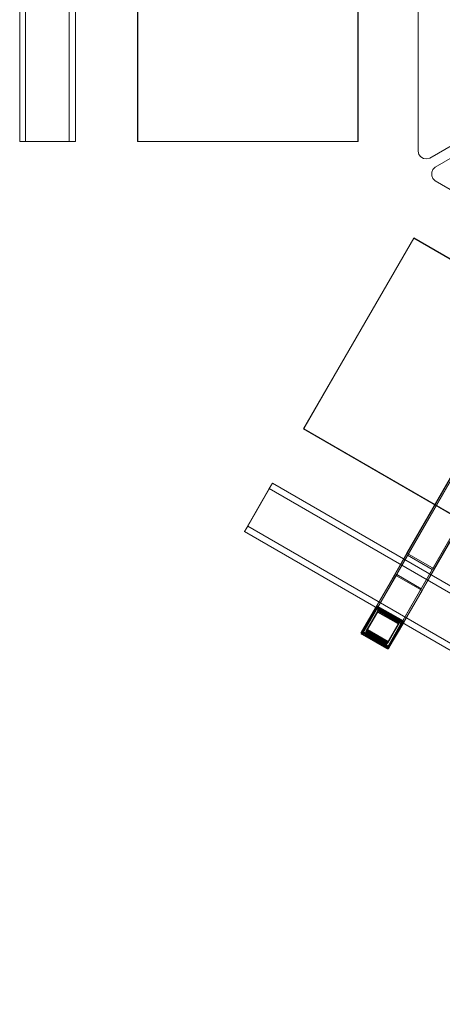
# Model space of a CAD drawing. Units: millimetres. Extents: x -3015 to 282, y -1773 to 1616.
# Drawn here: x -2976 to -2440, y -1773 to -524 of the extents above; entities that cross this region are included whole.
import ezdxf

# ---------------------------------------------------------------- set-up
doc = ezdxf.new("R2010")
doc.units = ezdxf.units.MM

# ---------------------------------------------------------------- blocks, each defined once
blk = doc.blocks.new('WMF0')
at = {"color": 3, "lineweight": 0}
for points in [[(1242.51, -436.15), (1242.51, -618.75), (1242.51, -436.15)], [(1244.72, -620.07), (1330.12, -570.74), (1244.72, -620.07)], [(1331.15, -572.43), (1245.75, -621.77), (1331.15, -572.43)], [(1231.08, -616.9), (1189.41, -616.9), (1189.48, -616.9), (1231.15, -616.9), (1231.08, -616.9)], [(1245.75, -624.35), (1403.8, -715.65), (1245.75, -624.35)]]:
    blk.add_lwpolyline(points, close=True, dxfattribs=at)
for points in [[(1167.14, -438.06), (1176.5, -438.06), (1176.5, -616.9)], [(1168.25, -438.06), (1167.14, -438.06), (1167.14, -616.9)], [(1177.68, -438.06), (1168.25, -438.06), (1168.25, -616.9)], [(1176.5, -438.06), (1177.68, -438.06), (1177.68, -616.9)], [(1189.41, -616.9), (1189.41, -438.06)], [(1189.48, -616.9), (1189.48, -438.06)], [(1231.08, -616.9), (1231.08, -438.06)], [(1231.15, -616.9), (1231.15, -438.06)], [(1176.5, -616.9), (1167.14, -616.9)], [(1167.14, -616.9), (1168.25, -616.9)], [(1168.25, -616.9), (1177.68, -616.9)], [(1177.68, -616.9), (1176.5, -616.9)], [(1242.51, -618.75), (1242.66, -619.41), (1243.03, -619.85), (1243.54, -620.15), (1244.13, -620.22), (1244.72, -620.07)], [(1244.72, -620.07), (1244.13, -620.22), (1243.54, -620.15), (1243.03, -619.85), (1242.66, -619.41), (1242.51, -618.75)], [(1245.75, -621.77), (1245.31, -622.21), (1245.09, -622.73), (1245.09, -623.39), (1245.31, -623.91), (1245.75, -624.35)], [(1245.75, -624.35), (1245.31, -623.91), (1245.09, -623.39), (1245.09, -622.73), (1245.31, -622.21), (1245.75, -621.77)], [(1241.7, -635.19), (1220.83, -671.26)], [(1220.9, -671.26), (1241.7, -635.12)], [(1241.7, -635.12), (1241.7, -635.19)], [(1396.5, -724.58), (1241.7, -635.12)], [(1396.5, -724.65), (1241.7, -635.19)], [(1220.83, -671.26), (1220.9, -671.26)], [(1375.62, -760.71), (1220.83, -671.26)], [(1375.7, -760.64), (1220.9, -671.26)], [(1209.69, -690.65), (1214.34, -682.54), (1369.14, -771.92)], [(1214.93, -681.51), (1210.28, -689.62), (1365.08, -779.08)], [(1214.34, -682.54), (1214.93, -681.51), (1369.73, -770.89)], [(1210.28, -689.62), (1209.69, -690.65), (1364.49, -780.03)]]:
    blk.add_lwpolyline(points, dxfattribs=at)
at = {"color": 251, "lineweight": 0}
for points in [[(1266.33, -649.87), (1271.49, -652.82), (1243.25, -701.79), (1238.08, -698.84), (1266.33, -649.87)], [(1232.11, -709.75), (1234.69, -705.25), (1239.34, -707.91), (1236.76, -712.48), (1232.11, -709.75)]]:
    blk.add_lwpolyline(points, close=True, dxfattribs=at)
for points in [[(1240.52, -695.15), (1238.45, -698.76), (1266.55, -650.02)], [(1271.35, -653.11), (1266.18, -650.16), (1240.37, -694.78)], [(1243.1, -701.49), (1245.16, -697.81), (1240.52, -695.15), (1266.4, -650.24)], [(1238.45, -698.76), (1243.1, -701.49), (1271.2, -652.75)], [(1271.05, -652.97), (1245.16, -697.81)], [(1271.49, -652.82), (1271.35, -653.11), (1245.53, -697.73)], [(1231.67, -709.9), (1234.62, -704.81), (1240.37, -694.78)], [(1234.69, -705.25), (1240.52, -695.15)], [(1238.08, -698.84), (1240.37, -694.78)], [(1240.37, -694.78), (1238.08, -698.84)], [(1238.45, -698.76), (1240.52, -695.15), (1245.16, -697.81), (1239.34, -707.91)], [(1240.37, -694.78), (1245.53, -697.73)], [(1245.53, -697.73), (1240.37, -694.78)], [(1234.62, -704.81), (1239.78, -707.84), (1245.53, -697.73)], [(1245.16, -697.81), (1243.1, -701.49), (1236.76, -712.48)], [(1245.53, -697.73), (1243.25, -701.79)], [(1243.25, -701.79), (1245.53, -697.73)], [(1239.78, -707.84), (1236.83, -712.85), (1231.67, -709.9), (1238.08, -698.84), (1243.25, -701.79), (1236.83, -712.85)], [(1243.1, -701.49), (1238.45, -698.76), (1232.11, -709.75)]]:
    blk.add_lwpolyline(points, dxfattribs=at)
at = {"color": 7, "lineweight": 0}
for points in [[(1231.82, -709.61), (1234.47, -705.11)], [(1234.4, -705.18), (1231.82, -709.68)], [(1234.47, -705.25), (1231.82, -709.83)], [(1234.69, -704.96), (1231.96, -709.75)], [(1231.96, -709.68), (1234.69, -704.96)], [(1234.84, -704.74), (1232.04, -709.53)], [(1234.77, -704.81), (1232.04, -709.61)], [(1232.04, -709.61), (1234.77, -704.81)], [(1232.04, -709.9), (1234.62, -705.4)], [(1232.11, -709.53), (1234.84, -704.74)], [(1235.13, -705.4), (1234.84, -705.92), (1232.63, -709.68), (1232.92, -709.16)], [(1232.77, -709.31), (1235.06, -705.4), (1235.13, -705.33), (1232.85, -709.24)], [(1234.4, -705.18), (1234.54, -705.03), (1234.84, -705.11)], [(1234.47, -705.11), (1234.4, -705.18)], [(1234.4, -705.18), (1234.54, -705.11), (1234.77, -705.18)], [(1234.47, -705.11), (1234.4, -705.25)], [(1234.62, -705.4), (1234.47, -705.33), (1234.4, -705.25), (1234.4, -705.18)], [(1234.84, -704.96), (1234.62, -704.96), (1234.47, -705.11)], [(1234.62, -705.03), (1234.54, -705.11), (1234.47, -705.33)], [(1234.62, -704.96), (1234.54, -705.03)], [(1234.84, -705.11), (1234.77, -705.18), (1234.62, -705.4)], [(1234.77, -705.11), (1234.69, -705.18), (1234.62, -705.4)], [(1234.62, -705.4), (1239.26, -708.06)], [(1239.63, -707.76), (1234.69, -704.96)], [(1239.63, -707.76), (1234.69, -704.96)], [(1239.34, -707.91), (1234.69, -705.25)], [(1239.71, -707.69), (1234.77, -704.81)], [(1239.71, -707.69), (1234.77, -704.81)], [(1239.41, -707.84), (1234.77, -705.18)], [(1239.71, -707.54), (1234.84, -704.74)], [(1239.71, -707.54), (1234.84, -704.74)], [(1234.84, -704.96), (1239.49, -707.69)], [(1234.84, -705.11), (1234.84, -704.96)], [(1239.49, -707.76), (1234.84, -705.11)], [(1239.49, -707.76), (1234.84, -705.11)], [(1235.06, -705.4), (1239.04, -707.76), (1239.12, -707.61), (1235.13, -705.33)], [(1234.91, -705.62), (1232.63, -709.53)], [(1232.7, -709.46), (1234.99, -705.55), (1235.06, -705.48)], [(1234.99, -705.55), (1232.7, -709.46)], [(1232.7, -709.53), (1234.91, -705.62), (1234.99, -705.55)], [(1235.06, -705.48), (1232.77, -709.31)], [(1234.84, -705.77), (1234.91, -705.62)], [(1238.75, -708.13), (1234.84, -705.92)], [(1234.91, -705.62), (1238.9, -707.91), (1238.97, -707.84)], [(1238.9, -707.98), (1234.91, -705.62)], [(1238.97, -707.84), (1234.99, -705.55)], [(1234.99, -705.55), (1238.97, -707.84), (1239.04, -707.76)], [(1239.04, -707.76), (1235.06, -705.48)], [(1236.54, -711.97), (1238.75, -708.13), (1239.04, -707.61)], [(1236.68, -711.74), (1238.97, -707.84)], [(1238.9, -707.91), (1236.68, -711.82)], [(1236.68, -711.82), (1238.9, -707.98)], [(1239.26, -708.06), (1236.68, -712.63)], [(1236.76, -711.67), (1239.04, -707.76)], [(1239.04, -707.76), (1236.76, -711.67)], [(1238.97, -707.84), (1236.76, -711.74)], [(1239.12, -707.61), (1236.83, -711.52)], [(1236.83, -712.55), (1239.63, -707.76)], [(1236.83, -712.55), (1239.63, -707.76)], [(1236.83, -712.7), (1239.49, -708.13)], [(1236.9, -712.48), (1239.71, -707.69)], [(1236.9, -712.48), (1236.9, -712.41), (1239.71, -707.69)], [(1236.98, -712.33), (1239.71, -707.54)], [(1236.98, -712.33), (1239.71, -707.54)], [(1239.63, -708.06), (1236.98, -712.63)], [(1236.98, -712.7), (1239.56, -708.13)], [(1238.82, -708.06), (1238.9, -707.98)], [(1239.26, -708.06), (1239.41, -707.91), (1239.49, -707.76)], [(1239.26, -708.06), (1239.41, -708.06), (1239.56, -707.98), (1239.56, -707.91)], [(1239.56, -708.13), (1239.49, -708.2), (1239.41, -708.13), (1239.26, -708.06)], [(1239.34, -707.91), (1239.41, -708.13)], [(1239.41, -707.76), (1239.56, -707.98), (1239.56, -708.2)], [(1239.49, -707.69), (1239.49, -707.76)], [(1239.63, -708.06), (1239.63, -707.84), (1239.49, -707.69)], [(1239.49, -707.76), (1239.56, -707.91), (1239.56, -708.13)], [(1239.63, -707.84), (1239.56, -707.91)], [(1239.56, -708.13), (1239.63, -708.06)], [(1231.89, -710.12), (1231.74, -709.9), (1231.82, -709.68)], [(1231.74, -709.75), (1231.82, -709.9), (1231.96, -709.97)], [(1231.82, -709.83), (1231.74, -709.9)], [(1231.74, -709.97), (1231.89, -710.12)], [(1231.82, -709.68), (1231.82, -709.61)], [(1231.82, -709.61), (1231.82, -709.83), (1231.96, -710.05)], [(1231.82, -709.68), (1231.82, -709.75), (1231.89, -709.83), (1232.04, -709.9)], [(1231.89, -710.12), (1231.82, -709.97), (1231.82, -709.83)], [(1232.04, -709.9), (1231.89, -710.05), (1231.89, -710.12)], [(1231.96, -710.05), (1231.89, -710.12)], [(1231.89, -710.12), (1236.54, -712.78)], [(1231.89, -710.12), (1236.54, -712.78)], [(1231.96, -709.75), (1231.96, -709.68), (1236.83, -712.55)], [(1231.96, -709.75), (1236.83, -712.55)], [(1236.61, -712.7), (1231.96, -710.05)], [(1231.96, -710.05), (1236.61, -712.7)], [(1232.04, -709.53), (1236.98, -712.33)], [(1232.04, -709.53), (1232.11, -709.53), (1236.98, -712.33)], [(1232.04, -709.61), (1236.9, -712.48)], [(1232.04, -709.61), (1236.9, -712.41)], [(1236.68, -712.63), (1232.04, -709.9)], [(1232.63, -709.53), (1236.68, -711.82), (1236.61, -711.97)], [(1232.63, -709.68), (1232.63, -709.53)], [(1232.63, -709.68), (1236.54, -711.97), (1236.83, -711.45)], [(1236.54, -712.78), (1236.68, -712.63)], [(1236.98, -712.7), (1236.76, -712.85), (1236.54, -712.78)], [(1236.54, -712.78), (1236.61, -712.7)], [(1236.54, -712.78), (1236.68, -712.85), (1236.83, -712.7)], [(1236.54, -712.78), (1236.76, -712.85)], [(1236.61, -712.7), (1236.83, -712.7), (1236.98, -712.63)], [(1236.61, -712.63), (1236.76, -712.78), (1236.9, -712.78)], [(1236.68, -712.63), (1236.76, -712.63), (1236.9, -712.7), (1236.98, -712.7)], [(1236.83, -712.7), (1236.76, -712.85)], [(1236.98, -712.63), (1236.98, -712.7)]]:
    blk.add_lwpolyline(points, dxfattribs=at)
for points in [[(1239.04, -707.61), (1235.13, -705.4), (1232.92, -709.16), (1236.83, -711.45), (1239.04, -707.61)], [(1236.61, -711.97), (1238.82, -708.06), (1234.84, -705.77), (1232.63, -709.68), (1236.61, -711.97)], [(1232.77, -709.31), (1236.76, -711.67), (1236.76, -711.74), (1232.7, -709.46), (1232.77, -709.31)], [(1232.7, -709.46), (1236.68, -711.74), (1236.68, -711.82), (1232.7, -709.53), (1232.7, -709.46)], [(1236.76, -711.67), (1232.77, -709.31), (1232.85, -709.24), (1236.83, -711.52), (1236.76, -711.67)]]:
    blk.add_lwpolyline(points, close=True, dxfattribs=at)

msp = doc.modelspace()

# ---------------------------------------------------------------- block references
at = {"xscale": 6.70990829791, "yscale": 6.70990829791, "zscale": 6.70990829791}
msp.add_blockref('WMF0', (-10807.8, 3460.8), dxfattribs=at)

doc.saveas('drawing.dxf')
